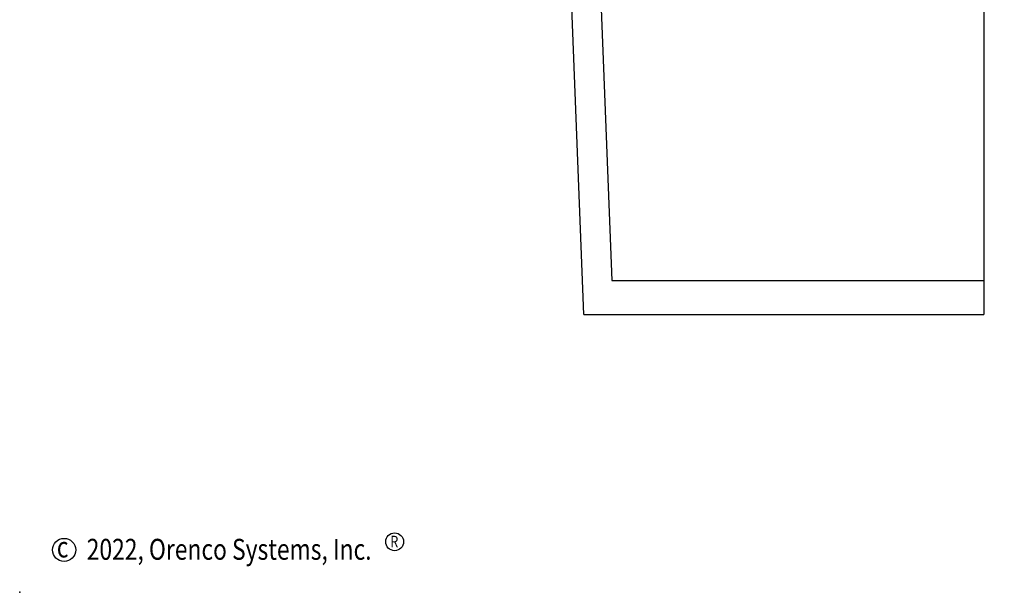
# Model space of a CAD drawing. Extents: x 0 to 11, y 0 to 8.5.
# Drawn here: x 0 to 4.2, y 0 to 2.5 of the extents above; entities that cross this region are included whole.
import ezdxf

# ---------------------------------------------------------------- set-up
doc = ezdxf.new("R2010")
doc.units = 0
doc.header["$LTSCALE"] = 12
doc.header["$MEASUREMENT"] = 0
doc.layers.get('0').update_dxf_attribs({"linetype": 'CONTINUOUS'})
for name, color, linetype in [('LOGO', 7, 'CONTINUOUS'), ('TANK', 4, 'CONTINUOUS'), ('TEXT', 1, 'CONTINUOUS')]:
    doc.layers.add(name, color=color, linetype=linetype)
doc.styles.add('4', font='ROMANS', dxfattribs={"width": 0.8})

msp = doc.modelspace()

# ---------------------------------------------------------------- linework, layer by layer
msp.add_point((0, 0))
at = {"layer": 'LOGO'}
msp.add_circle((1.611, 0.2174), 0.0384, dxfattribs=at)
at = {"layer": 'TANK'}
for points in [[(2.4243, 1.1945), (2.3397, 3.3612)], [(2.4651, 3.3508), (2.5437, 1.3403)], [(2.5437, 1.3403), (4.1421, 1.3403)], [(2.4243, 1.1945), (4.1421, 1.1945)]]:
    msp.add_lwpolyline(points, dxfattribs=at)
at = {"layer": 'TEXT'}
msp.add_lwpolyline([(4.1421, 3.8612), (4.1421, 2.7624, 0.414214), (4.1495, 2.7549), (4.223, 2.7549, -0.872836), (4.225, 2.7404), (4.0591, 2.6942, 0.872836), (4.0611, 2.6796), (4.1346, 2.6796, -0.414214), (4.1421, 2.6722), (4.1421, 1.1945)], format="xyb", dxfattribs=at)
msp.add_circle((0.191, 0.1825), 0.0496, dxfattribs=at)

# ---------------------------------------------------------------- texts
at = {"layer": 'LOGO', "style": '4', "width": 0.8}
msp.add_text('R', height=0.0493, dxfattribs=at).set_placement((1.5925, 0.1937))
at = {"layer": 'TEXT', "style": '4', "width": 0.8}
for s, p in [('c', (0.1593, 0.1498)), ('2022, Orenco Systems, Inc.', (0.288, 0.14))]:
    msp.add_text(s, height=0.09, dxfattribs=at).set_placement(p)

doc.saveas('drawing.dxf')
